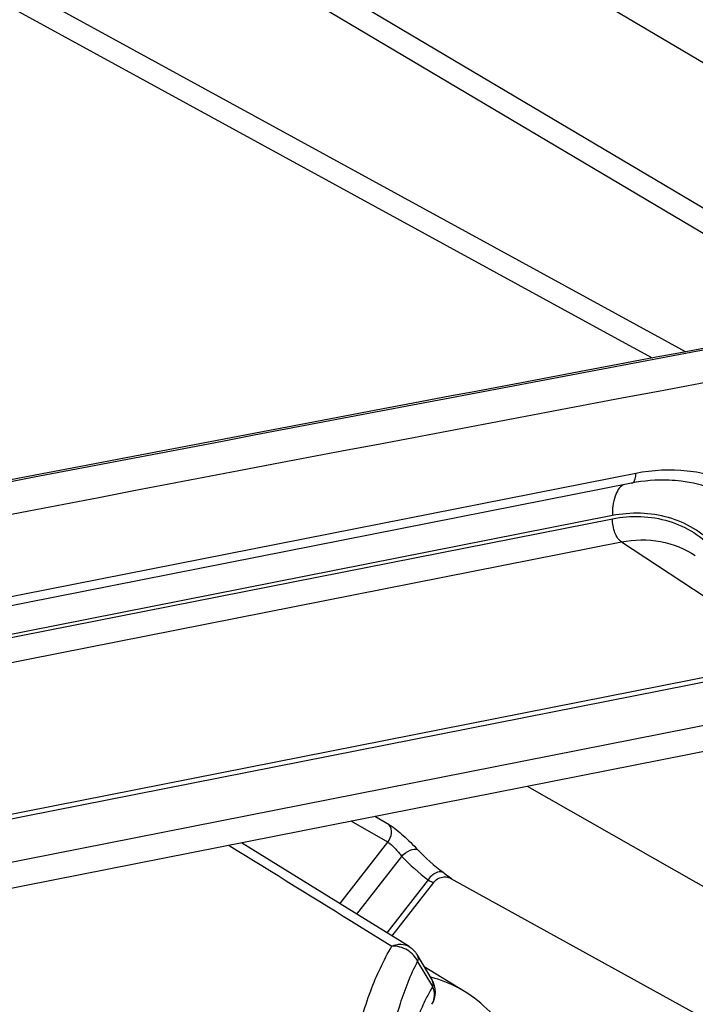
# Model space of a CAD drawing. Units: millimetres. Extents: x -3 to 844, y 0 to 594.
# Drawn here: x 244 to 253, y 181 to 194 of the extents above; entities that cross this region are included whole.
import ezdxf

# ---------------------------------------------------------------- set-up
doc = ezdxf.new("R2010")
doc.units = ezdxf.units.MM
doc.header["$LTSCALE"] = 46.255
doc.layers.get('0').update_dxf_attribs({"linetype": 'CONTINUOUS'})
doc.layers.add('AUSFORMSCHRAEGEN', color=7, linetype='CONTINUOUS')
doc.layers.add('RUNDUNGEN', color=7, linetype='CONTINUOUS')

msp = doc.modelspace()

# ---------------------------------------------------------------- linework, layer by layer
at = {"color": 9, "linetype": 'CONTINUOUS'}
for p, q in [((258.01, 190.1856), (241.21, 200.1379)), ((254.5123, 185.1971), (208.1626, 176.0446)), ((249.3625, 181.545), (249.1714, 181.8665)), ((249.3553, 181.6299), (249.3552, 181.63))]:
    msp.add_line(p, q, dxfattribs=at)
at = {"color": 7, "linetype": 'CONTINUOUS'}
for p, q in [((254.5261, 184.8685), (208.1765, 175.716)), ((249.0637, 182.0535), (246.9326, 183.369)), ((248.433, 182.313), (248.8444, 182.0585)), ((249.3552, 181.63), (249.1641, 181.9515)), ((249.7657, 181.4845), (249.256, 181.7969)), ((249.3536, 181.3207), (249.3537, 181.3208))]:
    msp.add_line(p, q, dxfattribs=at)
for centre, radius, start, end in [((764.7421, -2529.8317), 2766.8161, 100.5530762, 101.7519788), ((249.0973, 181.4767), 0.3, 328.69249, 30.70291)]:
    msp.add_arc(centre, radius, start, end, dxfattribs=at)
at = {"color": 9, "linetype": 'CONTINUOUS'}
for centre, radius, start, end in [((248.9432, 180.1201), 1.5944, 74.74642, 75.67223), ((248.9461, 180.1305), 1.5836, 72.24588, 74.74802), ((248.9557, 180.1604), 1.5522, 58.54679, 72.2481)]:
    msp.add_arc(centre, radius, start, end, dxfattribs=at)
at = {"color": 7, "linetype": 'CONTINUOUS'}
for points in [[(246.7762, 183.3381), (247.3288, 182.9969), (247.8808, 182.6548), (248.433, 182.313)], [(249.0639, 182.0534), (249.1044, 182.0284), (249.1397, 181.9925), (249.164, 181.9516)]]:
    msp.add_open_spline(points, degree=3, dxfattribs=at)
at = {"color": 9, "linetype": 'CONTINUOUS'}
for points, knots in [([(248.3708, 180.8097), (248.4245, 181.0411), (248.5497, 181.4709), (248.7372, 181.8791), (248.8444, 182.0584)], [0, 0, 0, 0, 0.5319785, 1, 1, 1, 1]), ([(248.8444, 182.0585), (248.88, 182.075), (248.9561, 182.0938), (249.0329, 182.0725), (249.0637, 182.0535)], [0, 0, 0, 0, 0.5194949, 1, 1, 1, 1]), ([(249.1714, 181.8665), (249.1445, 181.9242), (249.0483, 182.0261), (248.9124, 182.0624), (248.8444, 182.0584)], [0, 0, 0, 0, 0.4834528, 1, 1, 1, 1]), ([(249.1641, 181.9515), (249.1675, 181.9457), (249.1794, 181.919), (249.1772, 181.8879), (249.1714, 181.8665)], [0, 0, 0, 0, 0.2319329, 1, 1, 1, 1]), ([(248.7931, 180.6866), (248.8334, 180.9038), (248.9299, 181.3075), (249.0824, 181.695), (249.1714, 181.8665)], [0, 0, 0, 0, 0.5335664, 1, 1, 1, 1]), ([(249.3625, 181.545), (249.3538, 181.5306), (249.3186, 181.4712), (249.2864, 181.41), (249.2635, 181.363)], [0, 0, 0, 0, 0.2434664, 1, 1, 1, 1]), ([(249.3537, 181.3208), (249.3741, 181.3544), (249.3955, 181.4329), (249.3777, 181.5105), (249.3625, 181.545)], [0, 0, 0, 0, 0.5106192, 1, 1, 1, 1]), ([(249.3625, 181.545), (249.3646, 181.5527), (249.3704, 181.5809), (249.3659, 181.612), (249.3553, 181.6299)], [0, 0, 0, 0, 0.2793481, 1, 1, 1, 1]), ([(249.2635, 181.363), (249.23, 181.2943), (249.0963, 180.9855), (249.0106, 180.6576), (248.9621, 180.4025)], [0, 0, 0, 0, 0.2274566, 1, 1, 1, 1])]:
    msp.add_open_spline(points, degree=3, knots=knots, dxfattribs=at)
at = {"color": 7, "linetype": 'CONTINUOUS'}
msp.add_open_spline([(250.5995, 180.0746), (250.5713, 180.3603), (250.443, 180.7854), (250.1006, 181.2378), (249.8826, 181.4129), (249.7657, 181.4845)], degree=3, knots=[0, 0, 0, 0, 0.5098187, 0.7565503, 1, 1, 1, 1], dxfattribs=at)
at = {"layer": 'AUSFORMSCHRAEGEN', "color": 7, "linetype": 'CONTINUOUS'}
msp.add_line((249.5856, 182.924), (255.8793, 179.4466), dxfattribs=at)
at = {"layer": 'RUNDUNGEN', "color": 9, "linetype": 'CONTINUOUS'}
for p, q in [((240.0319, 198.9958), (254.4651, 190.4457)), ((239.8044, 198.81), (254.2376, 190.2598)), ((252.2718, 189.7692), (239.4523, 196.7793)), ((251.6709, 189.7876), (239.2276, 196.592)), ((252.1541, 189.5233), (251.6709, 189.7876)), ((252.5755, 189.6031), (252.2718, 189.7692)), ((251.9449, 188.0604), (205.5952, 178.9079)), ((251.6449, 187.5249), (229.2229, 183.0973)), ((229.2711, 183.0665), (251.6449, 187.4846)), ((229.6191, 182.8184), (251.7607, 187.1906)), ((251.7607, 187.1906), (254.0075, 185.7121)), ((207.6578, 176.5597), (254.0075, 185.7121)), ((207.7174, 176.5092), (254.067, 185.6616)), ((254.6389, 181.7682), (250.5661, 184.0865)), ((248.7937, 183.379), (248.3255, 183.644)), ((248.8109, 183.5994), (248.6268, 183.7035)), ((248.1838, 182.5967), (248.7937, 183.379)), ((248.3969, 182.4651), (248.9691, 183.1989)), ((249.3035, 182.902), (248.779, 182.2293)), ((249.5474, 182.9453), (249.5487, 182.9446)), ((249.5576, 182.9396), (249.5487, 182.9446)), ((249.5892, 182.9224), (249.5576, 182.9396))]:
    msp.add_line(p, q, dxfattribs=at)
at = {"layer": 'RUNDUNGEN', "color": 7, "linetype": 'CONTINUOUS'}
for p, q in [((251.8898, 187.9371), (229.3274, 183.4818)), ((249.5856, 182.924), (249.5899, 182.9221)), ((249.3744, 182.8688), (248.8443, 182.189))]:
    msp.add_line(p, q, dxfattribs=at)
for points in [[(249.3744, 182.8688), (249.3804, 182.8762), (249.3939, 182.8901), (249.4083, 182.9022), (249.4235, 182.9124), (249.4393, 182.9208)], [(249.4393, 182.9208), (249.4554, 182.9275), (249.4718, 182.9325), (249.4881, 182.9359), (249.5042, 182.9377), (249.5198, 182.9381), (249.535, 182.9371), (249.5491, 182.9351), (249.562, 182.9321), (249.573, 182.9288), (249.5812, 182.9258), (249.5856, 182.924)]]:
    msp.add_lwpolyline(points, dxfattribs=at)
at = {"layer": 'RUNDUNGEN', "color": 9, "linetype": 'CONTINUOUS'}
for centre, radius, start, end in [((764.3691, -2530.2918), 2767.6062, 100.6278957, 101.7136885), ((250.9144, 184.9188), 2.3892, 223.29838, 233.51721), ((250.7966, 184.9209), 2.511, 223.29838, 233.51721), ((249.5591, 182.7264), 0.31, 140.33616, 145.49909)]:
    msp.add_arc(centre, radius, start, end, dxfattribs=at)
at = {"layer": 'RUNDUNGEN', "color": 7, "linetype": 'CONTINUOUS'}
msp.add_arc((762.7684, -2522.1727), 2759.354, 100.6263245, 101.0170172, dxfattribs=at)
at = {"layer": 'RUNDUNGEN', "color": 9, "linetype": 'CONTINUOUS'}
for points, knots in [([(251.8898, 187.9371), (251.8982, 187.9387), (251.9212, 187.9527), (251.941, 187.9987), (251.9449, 188.0379), (251.9449, 188.0604)], [0, 0, 0, 0, 0.1789391, 0.5290764, 1, 1, 1, 1]), ([(253.201, 187.9229), (253.012, 188.0116), (252.5919, 188.1269), (252.1586, 188.1025), (251.9449, 188.0604)], [0, 0, 0, 0, 0.489444, 1, 1, 1, 1]), ([(251.782, 187.9171), (251.7322, 187.8861), (251.658, 187.7498), (251.6449, 187.6084), (251.6449, 187.5249)], [0, 0, 0, 0, 0.4124992, 1, 1, 1, 1]), ([(253.0523, 187.808), (253.0107, 187.8275), (252.8399, 187.8996), (252.6577, 187.9441), (252.5195, 187.9617)], [0, 0, 0, 0, 0.2480069, 1, 1, 1, 1]), ([(252.947, 187.1467), (252.8665, 187.2293), (252.6834, 187.3747), (252.2499, 187.5636), (251.8785, 187.571), (251.6449, 187.5249)], [0, 0, 0, 0, 0.2460868, 0.4920334, 1, 1, 1, 1]), ([(251.6449, 187.4846), (251.8799, 187.531), (252.2547, 187.5211), (252.6877, 187.3223), (252.8683, 187.1708), (252.947, 187.0851)], [0, 0, 0, 0, 0.507549, 0.7534526, 1, 1, 1, 1]), ([(251.7607, 187.1906), (251.7429, 187.2023), (251.7101, 187.2395), (251.6617, 187.3366), (251.6449, 187.4247), (251.6449, 187.4846)], [0, 0, 0, 0, 0.1970241, 0.4460278, 1, 1, 1, 1]), ([(251.7607, 187.1906), (251.9234, 187.2227), (252.2567, 187.2312), (252.5677, 187.1057), (252.6991, 187.0168)], [0, 0, 0, 0, 0.5110541, 1, 1, 1, 1]), ([(248.7937, 183.379), (248.8186, 183.4115), (248.8503, 183.4869), (248.8326, 183.57), (248.8109, 183.5994)], [0, 0, 0, 0, 0.5281685, 1, 1, 1, 1]), ([(248.8109, 183.5994), (248.876, 183.5626), (249, 183.456), (249.1158, 183.3436), (249.1755, 183.2803)], [0, 0, 0, 0, 0.4619464, 1, 1, 1, 1]), ([(248.7937, 183.379), (248.8281, 183.3606), (248.8877, 183.298), (248.9411, 183.2342), (248.9691, 183.1989)], [0, 0, 0, 0, 0.4642825, 1, 1, 1, 1]), ([(248.9691, 183.1989), (248.9986, 183.2324), (249.0591, 183.281), (249.1469, 183.2961), (249.1755, 183.2803)], [0, 0, 0, 0, 0.5775962, 1, 1, 1, 1]), ([(249.3204, 182.9243), (249.3334, 182.9399), (249.3767, 182.9846), (249.4549, 183.0193), (249.4938, 182.9978)], [0, 0, 0, 0, 0.3142922, 1, 1, 1, 1]), ([(249.3035, 182.902), (249.3127, 182.8964), (249.3288, 182.8872), (249.3514, 182.8752), (249.364, 182.8712), (249.3731, 182.8672), (249.3744, 182.8688)], [0, 0, 0, 0, 0.4095531, 0.7218606, 0.9215768, 1, 1, 1, 1]), ([(249.4938, 182.9978), (249.5147, 182.9823), (249.5524, 182.9542), (249.5811, 182.9346), (249.6152, 182.9081), (249.595, 182.9193), (249.5892, 182.9224)], [0, 0, 0, 0, 0.4861894, 0.7868294, 0.8777066, 1, 1, 1, 1])]:
    msp.add_open_spline(points, degree=3, knots=knots, dxfattribs=at)
at = {"layer": 'RUNDUNGEN', "color": 7, "linetype": 'CONTINUOUS'}
msp.add_open_spline([(252.5195, 187.9617), (252.4684, 187.9682), (252.2585, 187.9858), (252.0459, 187.9679), (251.8898, 187.9371)], degree=3, knots=[0, 0, 0, 0, 0.2443362, 1, 1, 1, 1], dxfattribs=at)

doc.saveas('drawing.dxf')
